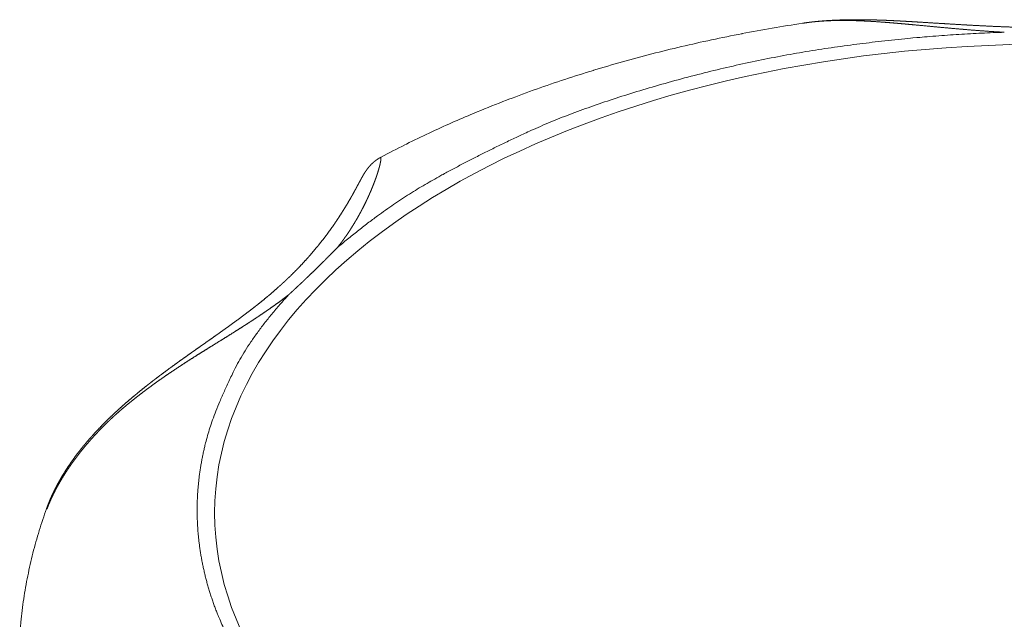
# Model space of a CAD drawing. Units: millimetres. Extents: x -612 to 3782, y -4661 to 6456.
# Drawn here: x 67 to 72, y 2543 to 2546 of the extents above; entities that cross this region are included whole.
import ezdxf

# ---------------------------------------------------------------- set-up
doc = ezdxf.new("R2010")
doc.units = ezdxf.units.MM
doc.header["$LTSCALE"] = 101.6
doc.layers.add('Visible (ISO)', color=7, linetype='Continuous', lineweight=50)
doc.layers.add('Visible Narrow (ISO)', color=7, linetype='Continuous', lineweight=18)

msp = doc.modelspace()

# ---------------------------------------------------------------- linework, layer by layer
at = {"layer": 'Visible (ISO)', "lineweight": 5, "flags": 128}
for points in [[(71.3862, 2545.7447), (71.3847, 2545.7445, 0.004781), (71.2237, 2545.7184, 0.005001), (71.0633, 2545.6892), (71.062, 2545.6889, 0.005078), (70.9012, 2545.6562), (70.9007, 2545.6561, 0.005164), (70.7415, 2545.6204), (70.741, 2545.6203, 0.005259), (70.5835, 2545.5814), (70.583, 2545.5813, 0.005364), (70.4273, 2545.5394), (70.4268, 2545.5393, 0.00548), (70.273, 2545.4943), (70.2725, 2545.4941, 0.005608), (70.1208, 2545.446), (70.1203, 2545.4459, 0.005746), (69.9708, 2545.3947, 0.005888), (69.8225, 2545.3401), (69.81, 2545.3354, 0.007612), (69.6542, 2545.2732), (69.6358, 2545.2655, 0.005692), (69.5184, 2545.215, 0.004823), (69.4021, 2545.162), (69.3992, 2545.1606, 0.006617), (69.2785, 2545.1023), (69.2701, 2545.0981, 0.006407), (69.1438, 2545.0329), (69.1417, 2545.0318)], [(67.3645, 2543.1635), (67.3645, 2543.1633, 0.005895), (67.3444, 2543.1054, 0.006052), (67.3257, 2543.047), (67.3256, 2543.0467, 0.006113), (67.3082, 2542.9874, 0.006167), (67.2922, 2542.9275, 0.006224), (67.2777, 2542.8673, 0.006267), (67.2647, 2542.8066, 0.006315), (67.2532, 2542.7456, 0.00635), (67.2433, 2542.6843, 0.006385), (67.2349, 2542.6227, 0.006411), (67.2281, 2542.561), (67.2277, 2542.5571, 0.008043), (67.2221, 2542.4873), (67.2218, 2542.4834), (67.2218, 2542.483)]]:
    msp.add_lwpolyline(points, format="xyb", dxfattribs=at)
at = {"layer": 'Visible (ISO)', "lineweight": 5}
for points, weights, knots in [([(74.0474, 2545.7447), (74.0256, 2545.748), (74.0037, 2545.7506), (74.0004, 2545.751), (73.9972, 2545.7514), (73.971, 2545.7546), (73.9447, 2545.7566), (73.9403, 2545.757), (73.9359, 2545.7573), (73.9184, 2545.7587), (73.9009, 2545.7597), (73.8834, 2545.7607), (73.8658, 2545.7614), (73.8614, 2545.7616), (73.8571, 2545.7618), (73.8308, 2545.7628), (73.8045, 2545.763), (73.7783, 2545.7633), (73.7521, 2545.7632), (73.7259, 2545.7631), (73.6998, 2545.7626), (73.6974, 2545.7625), (73.695, 2545.7624), (73.6736, 2545.762), (73.6523, 2545.7613), (73.6309, 2545.7607), (73.6096, 2545.7599), (73.6081, 2545.7598), (73.6065, 2545.7597), (73.5821, 2545.7588), (73.5577, 2545.7577), (73.5523, 2545.7574), (73.5469, 2545.7572), (73.5117, 2545.7555), (73.4764, 2545.7535), (73.4412, 2545.7515), (73.4061, 2545.7494), (73.371, 2545.7473), (73.3359, 2545.7451), (73.3008, 2545.7429), (73.2658, 2545.7407), (73.2309, 2545.7385), (73.196, 2545.7364), (73.1959, 2545.7364), (73.1959, 2545.7364), (73.1611, 2545.7343), (73.1263, 2545.7324), (73.0916, 2545.7305), (73.0568, 2545.729), (73.051, 2545.7287), (73.0452, 2545.7285), (72.9991, 2545.7264), (72.9528, 2545.7248), (72.9067, 2545.7233), (72.8606, 2545.7223), (72.8145, 2545.7213), (72.7684, 2545.7209), (72.7223, 2545.7205), (72.6763, 2545.7207), (72.669, 2545.7208), (72.6618, 2545.7208), (72.6013, 2545.7211), (72.5408, 2545.7229), (72.5336, 2545.7231), (72.5264, 2545.7233), (72.4802, 2545.7247), (72.434, 2545.7266), (72.3878, 2545.7285), (72.3416, 2545.7308), (72.3415, 2545.7308), (72.3414, 2545.7308), (72.2951, 2545.7332), (72.2488, 2545.7358), (72.2488, 2545.7358), (72.2487, 2545.7358), (72.2022, 2545.7385), (72.1558, 2545.7413), (72.147, 2545.7419), (72.1382, 2545.7424), (72.0973, 2545.7449), (72.0563, 2545.7474), (72.0154, 2545.75), (71.992, 2545.7514), (71.9685, 2545.7529), (71.9451, 2545.7542), (71.9216, 2545.7556), (71.8981, 2545.7568), (71.8747, 2545.7581), (71.8511, 2545.7591), (71.8276, 2545.7602), (71.8041, 2545.761), (71.7805, 2545.7619), (71.7569, 2545.7624), (71.7333, 2545.763), (71.7097, 2545.7633), (71.686, 2545.7635), (71.6623, 2545.7634), (71.6386, 2545.7633), (71.6149, 2545.7628), (71.6139, 2545.7627), (71.6129, 2545.7627), (71.5911, 2545.7622), (71.5693, 2545.7613), (71.5689, 2545.7613), (71.5684, 2545.7613), (71.5476, 2545.7604), (71.5267, 2545.7592), (71.5058, 2545.7579), (71.485, 2545.7562), (71.4837, 2545.7561), (71.4823, 2545.756), (71.4588, 2545.754), (71.4354, 2545.7513), (71.4346, 2545.7512), (71.4338, 2545.7511), (71.4104, 2545.7484), (71.387, 2545.7448), (71.3866, 2545.7448), (71.3862, 2545.7447)], [1, 0.999900527487, 1, 1, 1, 0.999759496779, 1, 1, 1, 0.999953675749, 1, 0.999959133459, 1, 1, 1, 0.999887375927, 1, 0.999979838106, 1, 0.999951433819, 1, 1, 1, 0.999993644371, 1, 0.999989947804, 1, 1, 1, 0.99999320696, 1, 1, 1, 0.999986434766, 1, 0.999998404247, 1, 0.99999885928, 1, 1, 1, 0.999997609287, 1, 1, 1, 0.999997864506, 1, 0.999987416464, 1, 1, 1, 0.999984872504, 1, 0.999981982422, 1, 0.999978956757, 1, 0.999975518142, 1, 1, 1, 0.99992850893, 1, 1, 1, 0.999982050526, 1, 0.999989272711, 1, 1, 1, 0.999994599873, 1, 1, 1, 0.999998159682, 1, 1, 1, 0.999999767414, 1, 1, 1, 0.999998689447, 1, 0.999996460187, 1, 0.999993164372, 1, 0.999988817933, 1, 0.999983446803, 1, 0.99997708956, 1, 0.999969792342, 1, 0.999961653479, 1, 1, 1, 0.999952613247, 1, 1, 1, 0.999961843877, 1, 0.999926886554, 1, 1, 1, 0.999871311458, 1, 1, 1, 0.99985232528, 1, 1, 1], [0, 0, 0, 0.014055, 0.014055, 0.016163, 0.016163, 0.032981, 0.032981, 0.035793, 0.035793, 0.04699, 0.04699, 0.058187, 0.058187, 0.060983, 0.060983, 0.077736, 0.077736, 0.094445, 0.094445, 0.111122, 0.111122, 0.112648, 0.112648, 0.126273, 0.126273, 0.139898, 0.139898, 0.140877, 0.140877, 0.15646, 0.15646, 0.159921, 0.159921, 0.182419, 0.182419, 0.204867, 0.204867, 0.227315, 0.227315, 0.249707, 0.249707, 0.272011, 0.272011, 0.272057, 0.272057, 0.294269, 0.294269, 0.31648, 0.31648, 0.320181, 0.320181, 0.349648, 0.349648, 0.379067, 0.379067, 0.408476, 0.408476, 0.437875, 0.437875, 0.442479, 0.442479, 0.481084, 0.481084, 0.485674, 0.485674, 0.515181, 0.515181, 0.544688, 0.544688, 0.544726, 0.544726, 0.574309, 0.574309, 0.574358, 0.574358, 0.604039, 0.604039, 0.60966, 0.60966, 0.635821, 0.635821, 0.661983, 0.661983, 0.688153, 0.688153, 0.714342, 0.714342, 0.740543, 0.740543, 0.766769, 0.766769, 0.793028, 0.793028, 0.819326, 0.819326, 0.845673, 0.845673, 0.872081, 0.872081, 0.873213, 0.873213, 0.897505, 0.897505, 0.89801, 0.89801, 0.921292, 0.921292, 0.944574, 0.944574, 0.94607, 0.94607, 0.972343, 0.972343, 0.973229, 0.973229, 0.999561, 0.999561, 1, 1, 1]), ([(69.1417, 2545.0318), (69.1415, 2545.0317), (69.1412, 2545.0315), (69.1344, 2545.0279), (69.1278, 2545.0237), (69.1268, 2545.0231), (69.1258, 2545.0225), (69.1212, 2545.0195), (69.1168, 2545.0162), (69.1125, 2545.0129), (69.1082, 2545.0095), (69.108, 2545.0094), (69.1079, 2545.0093), (69.1033, 2545.0056), (69.099, 2545.0016), (69.0978, 2545.0005), (69.0966, 2544.9993), (69.0914, 2544.9945), (69.0866, 2544.9892), (69.0863, 2544.989), (69.0861, 2544.9887), (69.0817, 2544.984), (69.0777, 2544.9791), (69.0774, 2544.9787), (69.0771, 2544.9783), (69.0736, 2544.9741), (69.0703, 2544.9697), (69.0671, 2544.9653), (69.064, 2544.9608), (69.0633, 2544.9599), (69.0626, 2544.9589), (69.0592, 2544.954), (69.0561, 2544.949), (69.0531, 2544.9439), (69.0488, 2544.9368), (69.0446, 2544.9297), (69.0406, 2544.9225), (69.0398, 2544.9211), (69.039, 2544.9196), (69.035, 2544.9124), (69.0311, 2544.9052), (69.0271, 2544.898), (69.0233, 2544.8908), (69.0176, 2544.8802), (69.0119, 2544.8696), (69.0064, 2544.8594), (69.0008, 2544.8492), (68.9953, 2544.839), (68.9896, 2544.8289), (68.9876, 2544.8254), (68.9857, 2544.822), (68.976, 2544.8049), (68.966, 2544.7881), (68.9635, 2544.7839), (68.961, 2544.7797), (68.9475, 2544.7572), (68.9334, 2544.735), (68.9193, 2544.7129), (68.9046, 2544.6911), (68.9043, 2544.6907), (68.9041, 2544.6903), (68.8889, 2544.6678), (68.873, 2544.6458), (68.8716, 2544.6439), (68.8702, 2544.642), (68.8515, 2544.6162), (68.8319, 2544.5911), (68.8311, 2544.5901), (68.8303, 2544.5891), (68.8091, 2544.562), (68.7869, 2544.5357), (68.7865, 2544.5352), (68.7861, 2544.5348), (68.7632, 2544.5076), (68.7391, 2544.4813), (68.735, 2544.4767), (68.7309, 2544.4722), (68.7072, 2544.4463), (68.6823, 2544.4216), (68.6774, 2544.4168), (68.6726, 2544.412), (68.6574, 2544.3969), (68.6418, 2544.3822), (68.6411, 2544.3816), (68.6404, 2544.381), (68.6261, 2544.3675), (68.6116, 2544.3543), (68.597, 2544.341), (68.5822, 2544.3281), (68.5783, 2544.3246), (68.5743, 2544.3211), (68.5515, 2544.3012), (68.5281, 2544.282), (68.5222, 2544.2772), (68.5163, 2544.2724), (68.4894, 2544.2504), (68.4619, 2544.2291), (68.4585, 2544.2264), (68.4551, 2544.2238), (68.4344, 2544.2077), (68.4133, 2544.192), (68.4119, 2544.1909), (68.4105, 2544.1899), (68.3923, 2544.1762), (68.3739, 2544.1628), (68.3556, 2544.1493), (68.3371, 2544.1359), (68.3368, 2544.1358), (68.3366, 2544.1356), (68.3177, 2544.122), (68.2987, 2544.1084), (68.2984, 2544.1082), (68.2982, 2544.1081), (68.2787, 2544.0942), (68.2592, 2544.0804), (68.2587, 2544.0801), (68.2583, 2544.0798), (68.2379, 2544.0654), (68.2174, 2544.051), (68.1971, 2544.0367), (68.1767, 2544.0224), (68.1558, 2544.0077), (68.1349, 2543.993), (68.1139, 2543.9782), (68.0931, 2543.9633), (68.0927, 2543.9631), (68.0923, 2543.9628), (68.0712, 2543.9477), (68.0501, 2543.9325), (68.0291, 2543.9172), (68.0081, 2543.9018), (68.0058, 2543.9001), (68.0034, 2543.8983), (67.9818, 2543.8824), (67.9604, 2543.8662), (67.9579, 2543.8643), (67.9553, 2543.8624), (67.939, 2543.85), (67.9228, 2543.8375), (67.9066, 2543.8249), (67.8906, 2543.8122), (67.8863, 2543.8088), (67.8819, 2543.8054), (67.8572, 2543.7858), (67.8331, 2543.7655), (67.8292, 2543.7623), (67.8254, 2543.7591), (67.8, 2543.7378), (67.7752, 2543.716), (67.775, 2543.7158), (67.7748, 2543.7156), (67.7504, 2543.6941), (67.7266, 2543.6719), (67.7254, 2543.6708), (67.7242, 2543.6697), (67.7029, 2543.6497), (67.6821, 2543.6292), (67.6819, 2543.629), (67.6817, 2543.6288), (67.6614, 2543.6086), (67.6417, 2543.5879), (67.6219, 2543.5673), (67.603, 2543.5459), (67.6, 2543.5426), (67.597, 2543.5392), (67.5819, 2543.5222), (67.5673, 2543.5046), (67.5528, 2543.487), (67.5386, 2543.469), (67.5386, 2543.469), (67.5385, 2543.4689), (67.5242, 2543.4508), (67.5107, 2543.4321), (67.4972, 2543.4134), (67.4841, 2543.3944), (67.4841, 2543.3943), (67.484, 2543.3941), (67.4708, 2543.3749), (67.4585, 2543.355), (67.4565, 2543.3516), (67.4544, 2543.3482), (67.4446, 2543.3322), (67.4353, 2543.3158), (67.426, 2543.2995), (67.4173, 2543.2828), (67.4085, 2543.2661), (67.4004, 2543.2491), (67.3992, 2543.2467), (67.3981, 2543.2443), (67.3882, 2543.2236), (67.3796, 2543.2024), (67.3786, 2543.1999), (67.3776, 2543.1974), (67.3709, 2543.1811), (67.3649, 2543.1646), (67.3647, 2543.164), (67.3645, 2543.1635)], [1, 1, 1, 0.999291829548, 1, 1, 1, 0.999195051425, 1, 0.999875280738, 1, 1, 1, 0.999335667529, 1, 1, 1, 0.999222346481, 1, 1, 1, 0.999702999188, 1, 1, 1, 0.999569154036, 1, 0.999913275729, 1, 1, 1, 0.999510616112, 1, 1, 1, 0.999904592741, 1, 1, 1, 0.999991188043, 1, 0.999992476524, 1, 1, 1, 0.999990846513, 1, 0.999979213896, 1, 1, 1, 0.999919414268, 1, 1, 1, 0.999902700257, 1, 0.999915788931, 1, 1, 1, 0.999856642042, 1, 1, 1, 0.999828387549, 1, 1, 1, 0.99982225557, 1, 1, 1, 0.999813955189, 1, 1, 1, 0.999690879762, 1, 1, 1, 0.999922060645, 1, 1, 1, 0.999954985787, 1, 0.999958568398, 1, 1, 1, 0.999865883782, 1, 1, 1, 0.999908883847, 1, 1, 1, 0.9999662333, 1, 1, 1, 0.999988400776, 1, 0.999992359403, 1, 1, 1, 0.99999537089, 1, 1, 1, 0.999997482083, 1, 1, 1, 0.999999155463, 1, 1, 1, 0.999999085654, 1, 0.999997047301, 1, 1, 1, 0.999993998528, 1, 0.999992099749, 1, 1, 1, 0.999975281782, 1, 1, 1, 0.999986666197, 1, 0.999983695908, 1, 1, 1, 0.999906201769, 1, 1, 1, 0.999925726837, 1, 1, 1, 0.999894670054, 1, 1, 1, 0.999889705576, 1, 1, 1, 0.999896500787, 1, 0.999854342399, 1, 1, 1, 0.999821373774, 1, 0.99994929905, 1, 1, 1, 0.999759326457, 1, 0.999931528807, 1, 1, 1, 0.999663554905, 1, 1, 1, 0.999861323645, 1, 0.999849376331, 1, 0.999835146069, 1, 1, 1, 0.999566879805, 1, 1, 1, 0.999804092761, 1, 1, 1], [0, 0, 0, 0.00025, 0.00025, 0.008376, 0.008376, 0.009588, 0.009588, 0.015289, 0.015289, 0.020994, 0.020994, 0.0212, 0.0212, 0.027313, 0.027313, 0.029062, 0.029062, 0.03648, 0.03648, 0.036856, 0.036856, 0.043526, 0.043526, 0.044009, 0.044009, 0.049712, 0.049712, 0.055417, 0.055417, 0.056666, 0.056666, 0.062842, 0.062842, 0.069021, 0.069021, 0.0752, 0.0752, 0.076469, 0.076469, 0.082627, 0.082627, 0.088785, 0.088785, 0.097807, 0.097807, 0.106515, 0.106515, 0.115224, 0.115224, 0.118212, 0.118212, 0.132896, 0.132896, 0.136586, 0.136586, 0.156296, 0.156296, 0.176006, 0.176006, 0.176338, 0.176338, 0.19671, 0.19671, 0.198485, 0.198485, 0.222407, 0.222407, 0.223358, 0.223358, 0.249181, 0.249181, 0.249632, 0.249632, 0.276357, 0.276357, 0.280966, 0.280966, 0.307294, 0.307294, 0.312414, 0.312414, 0.328509, 0.328509, 0.32918, 0.32918, 0.343934, 0.343934, 0.358687, 0.358687, 0.362663, 0.362663, 0.385365, 0.385365, 0.391064, 0.391064, 0.41719, 0.41719, 0.420392, 0.420392, 0.440117, 0.440117, 0.441431, 0.441431, 0.458529, 0.458529, 0.475626, 0.475626, 0.475839, 0.475839, 0.493363, 0.493363, 0.493582, 0.493582, 0.511544, 0.511544, 0.511939, 0.511939, 0.53069, 0.53069, 0.549358, 0.549358, 0.56857, 0.56857, 0.587782, 0.587782, 0.588141, 0.588141, 0.607643, 0.607643, 0.627146, 0.627146, 0.629361, 0.629361, 0.649499, 0.649499, 0.651881, 0.651881, 0.667253, 0.667253, 0.682626, 0.682626, 0.686764, 0.686764, 0.71041, 0.71041, 0.714192, 0.714192, 0.73901, 0.73901, 0.739218, 0.739218, 0.763618, 0.763618, 0.764861, 0.764861, 0.786774, 0.786774, 0.787007, 0.787007, 0.808455, 0.808455, 0.829902, 0.829902, 0.833246, 0.833246, 0.85038, 0.85038, 0.867516, 0.867516, 0.867588, 0.867588, 0.884863, 0.884863, 0.902187, 0.902187, 0.902295, 0.902295, 0.919831, 0.919831, 0.922802, 0.922802, 0.936913, 0.936913, 0.951023, 0.951023, 0.965164, 0.965164, 0.967169, 0.967169, 0.984362, 0.984362, 0.986362, 0.986362, 0.999561, 0.999561, 1, 1, 1]), ([(68.911, 2544.5516), (68.9027, 2544.5431), (68.8926, 2544.5329), (68.8825, 2544.5227), (68.8724, 2544.5125), (68.8716, 2544.5116), (68.8707, 2544.5107), (68.8588, 2544.4988), (68.8469, 2544.4869), (68.846, 2544.486), (68.845, 2544.4851), (68.8313, 2544.4714), (68.8174, 2544.4577), (68.8132, 2544.4536), (68.809, 2544.4495), (68.7867, 2544.4276), (68.7641, 2544.406), (68.7591, 2544.4011), (68.754, 2544.3963), (68.7398, 2544.3828), (68.7256, 2544.3693), (68.7248, 2544.3686), (68.724, 2544.3679), (68.7113, 2544.3558), (68.6985, 2544.3439), (68.6981, 2544.3435), (68.6977, 2544.3432), (68.6857, 2544.3319), (68.6736, 2544.3207), (68.6616, 2544.3096), (68.6521, 2544.3009)], [1, 1, 1, 0.999997724033, 1, 1, 1, 0.999997041912, 1, 1, 1, 0.999993990246, 1, 1, 1, 0.999978266417, 1, 1, 1, 0.999993136649, 1, 1, 1, 0.999997897259, 1, 1, 1, 0.999997146248, 1, 1, 1], [0, 0, 0, 0.07823, 0.07823, 0.15646, 0.15646, 0.163274, 0.163274, 0.255132, 0.255132, 0.26226, 0.26226, 0.368372, 0.368372, 0.40057, 0.40057, 0.571074, 0.571074, 0.60912, 0.60912, 0.716185, 0.716185, 0.721943, 0.721943, 0.817494, 0.817494, 0.820359, 0.820359, 0.910179, 0.910179, 1, 1, 1])]:
    msp.add_rational_spline(points, weights, degree=2, knots=knots, dxfattribs=at)
at = {"layer": 'Visible Narrow (ISO)', "lineweight": 5}
msp.add_ellipse((72.7168, 2543.1412), major_axis=(4.4585, 0), ratio=0.559193, dxfattribs=at)
for points, weights, knots in [([(71.3861, 2545.7447), (71.3978, 2545.7465), (71.4095, 2545.7481), (71.4107, 2545.7483), (71.412, 2545.7484), (71.4261, 2545.7503), (71.4404, 2545.7518), (71.4428, 2545.752), (71.4453, 2545.7523), (71.4644, 2545.7542), (71.4836, 2545.7556), (71.4837, 2545.7556), (71.4838, 2545.7556), (71.5032, 2545.7569), (71.5226, 2545.7578), (71.5227, 2545.7578), (71.5229, 2545.7578), (71.5425, 2545.7587), (71.5622, 2545.7591), (71.5623, 2545.7591), (71.5624, 2545.7591), (71.5823, 2545.7595), (71.6021, 2545.7594), (71.6022, 2545.7594), (71.6023, 2545.7594), (71.6224, 2545.7594), (71.6425, 2545.759), (71.6426, 2545.759), (71.6427, 2545.759), (71.6629, 2545.7586), (71.6832, 2545.7578), (71.6833, 2545.7578), (71.6834, 2545.7578), (71.7038, 2545.7571), (71.7242, 2545.756), (71.7242, 2545.756), (71.7243, 2545.756), (71.7449, 2545.755), (71.7654, 2545.7537), (71.7655, 2545.7537), (71.7655, 2545.7537), (71.7862, 2545.7524), (71.8068, 2545.7508), (71.8069, 2545.7508), (71.807, 2545.7508), (71.8277, 2545.7493), (71.8485, 2545.7476), (71.8693, 2545.7459), (71.8902, 2545.7441), (71.9111, 2545.7423), (71.9319, 2545.7404), (71.9528, 2545.7385), (72.0664, 2545.7278), (72.0949, 2545.7252), (72.1228, 2545.7225), (72.1508, 2545.72), (72.1787, 2545.7174), (72.2067, 2545.715), (72.2347, 2545.7125), (72.2626, 2545.7102), (72.2906, 2545.7079), (72.3186, 2545.7058), (72.3199, 2545.7057), (72.3212, 2545.7056), (72.3465, 2545.7037), (72.3719, 2545.7019), (72.3741, 2545.7018), (72.3764, 2545.7016), (72.3972, 2545.7002), (72.418, 2545.699), (72.419, 2545.6989), (72.4199, 2545.6989), (72.4389, 2545.6977), (72.4578, 2545.6967)], [1, 0.999959572256, 1, 1, 1, 0.999865418307, 1, 1, 1, 0.999889588037, 1, 1, 1, 0.999910134235, 1, 1, 1, 0.99992772112, 1, 1, 1, 0.999942663657, 1, 1, 1, 0.999955267989, 1, 1, 1, 0.999965819203, 1, 1, 1, 0.999974573054, 1, 1, 1, 0.999981751458, 1, 1, 1, 0.999987543714, 1, 1, 1, 0.999992099682, 1, 0.999995555618, 1, 0.99999796038, 1, 1, 1, 1, 0.999999339554, 1, 0.999998403215, 1, 0.999996779444, 1, 0.99999459443, 1, 1, 1, 0.999991762159, 1, 1, 1, 0.999992459513, 1, 1, 1, 0.999993676063, 1], [0, 0, 0, 0.034184, 0.034184, 0.037737, 0.037737, 0.079022, 0.079022, 0.086145, 0.086145, 0.141677, 0.141677, 0.141998, 0.141998, 0.198173, 0.198173, 0.198488, 0.198488, 0.255295, 0.255295, 0.255599, 0.255599, 0.313014, 0.313014, 0.313301, 0.313301, 0.371291, 0.371291, 0.371557, 0.371557, 0.430079, 0.430079, 0.43032, 0.43032, 0.489324, 0.489324, 0.489537, 0.489537, 0.548968, 0.548968, 0.54915, 0.54915, 0.608946, 0.608946, 0.609095, 0.609095, 0.669189, 0.669189, 0.729512, 0.729512, 0.789991, 0.789991, 0.85055, 0.870876, 0.870876, 0.890785, 0.890785, 0.910694, 0.910694, 0.9306, 0.9306, 0.950496, 0.950496, 0.951435, 0.951435, 0.969448, 0.969448, 0.971051, 0.971051, 0.985859, 0.985859, 0.986527, 0.986527, 1, 1, 1]), ([(68.9111, 2544.5517), (68.9203, 2544.5633), (68.9294, 2544.5751), (68.9384, 2544.587), (68.947, 2544.5991), (68.9477, 2544.6), (68.9483, 2544.6009), (68.958, 2544.6144), (68.9673, 2544.6283), (68.9674, 2544.6284), (68.9675, 2544.6285), (68.9767, 2544.6421), (68.9855, 2544.656), (68.9856, 2544.6561), (68.9857, 2544.6562), (68.9943, 2544.6699), (69.0027, 2544.6837), (69.0028, 2544.6839), (69.0028, 2544.684), (69.011, 2544.6976), (69.0188, 2544.7114), (69.0189, 2544.7115), (69.019, 2544.7117), (69.0267, 2544.7251), (69.034, 2544.7387), (69.0341, 2544.7389), (69.0342, 2544.7391), (69.0414, 2544.7523), (69.0482, 2544.7657), (69.0483, 2544.7659), (69.0484, 2544.7661), (69.0551, 2544.7791), (69.0614, 2544.7922), (69.0615, 2544.7924), (69.0616, 2544.7927), (69.0678, 2544.8053), (69.0736, 2544.818), (69.0737, 2544.8183), (69.0739, 2544.8185), (69.0795, 2544.8307), (69.0848, 2544.843), (69.085, 2544.8433), (69.0851, 2544.8436), (69.0902, 2544.8553), (69.0951, 2544.8672), (69.0952, 2544.8675), (69.0953, 2544.8678), (69.0999, 2544.879), (69.1043, 2544.8902), (69.1049, 2544.8918), (69.1056, 2544.8934), (69.1087, 2544.9015), (69.1116, 2544.9096), (69.1117, 2544.9099), (69.1118, 2544.9101), (69.1146, 2544.9177), (69.1173, 2544.9252), (69.1173, 2544.9254), (69.1174, 2544.9255), (69.1199, 2544.9328), (69.1223, 2544.9401), (69.1228, 2544.9415), (69.1232, 2544.9429), (69.1247, 2544.9474), (69.1262, 2544.952), (69.1262, 2544.9521), (69.1262, 2544.9523), (69.1276, 2544.9566), (69.1289, 2544.961), (69.129, 2544.9611), (69.129, 2544.9612), (69.1303, 2544.9654), (69.1315, 2544.9695), (69.1315, 2544.9697), (69.1315, 2544.9698), (69.1327, 2544.9737), (69.1337, 2544.9777), (69.1338, 2544.9778), (69.1338, 2544.9779), (69.1348, 2544.9816), (69.1357, 2544.9853), (69.1358, 2544.9855), (69.1358, 2544.9856), (69.1367, 2544.9891), (69.1375, 2544.9925), (69.1375, 2544.9927), (69.1376, 2544.9928), (69.1383, 2544.996), (69.139, 2544.9993), (69.1391, 2544.9994), (69.1391, 2544.9995), (69.1397, 2545.0025), (69.1403, 2545.0055), (69.1404, 2545.0058), (69.1404, 2545.0061), (69.1409, 2545.0086), (69.1413, 2545.0111), (69.1414, 2545.0114), (69.1414, 2545.0117), (69.1417, 2545.0136), (69.142, 2545.0154), (69.142, 2545.0156), (69.142, 2545.0157), (69.1423, 2545.0173), (69.1425, 2545.0189), (69.1426, 2545.0205), (69.1427, 2545.0222), (69.1428, 2545.0229), (69.1428, 2545.0237), (69.1429, 2545.0245), (69.1429, 2545.0253), (69.1429, 2545.0261), (69.1428, 2545.0273), (69.1427, 2545.0282), (69.1423, 2545.029), (69.1421, 2545.0292), (69.1419, 2545.0293), (69.1417, 2545.0293), (69.1415, 2545.0292), (69.1413, 2545.0291), (69.1412, 2545.029), (69.141, 2545.0288)], [1, 0.999929465154, 1, 0.999889369928, 1, 1, 1, 0.999901952515, 1, 1, 1, 0.999912568215, 1, 1, 1, 0.999921498147, 1, 1, 1, 0.999928970025, 1, 1, 1, 0.999935143351, 1, 1, 1, 0.999940178354, 1, 1, 1, 0.99994409826, 1, 1, 1, 0.999947001346, 1, 1, 1, 0.999948851101, 1, 1, 1, 0.999949560954, 1, 1, 1, 0.999948927358, 1, 1, 1, 0.999945996962, 1, 1, 1, 0.999986105713, 1, 1, 1, 0.999937143205, 1, 1, 1, 0.999982137952, 1, 1, 1, 0.999980529647, 1, 1, 1, 0.999977995897, 1, 1, 1, 0.999974565643, 1, 1, 1, 0.999969836061, 1, 1, 1, 0.999963160771, 1, 1, 1, 0.999953465699, 1, 1, 1, 0.999938508609, 1, 1, 1, 0.999908198843, 1, 1, 1, 0.999934212105, 1, 1, 1, 0.999902816551, 1, 0.999734106915, 1, 1, 1, 0.999335990029, 1, 1, 1, 1, 1, 1, 0.899871764079, 1, 0.979832321529, 1, 1, 1], [0, 0, 0, 0.054773, 0.054773, 0.109544, 0.109544, 0.113559, 0.113559, 0.174949, 0.174949, 0.175381, 0.175381, 0.235906, 0.235906, 0.236423, 0.236423, 0.295915, 0.295915, 0.29652, 0.29652, 0.354802, 0.354802, 0.355498, 0.355498, 0.412388, 0.412388, 0.413179, 0.413179, 0.468487, 0.468487, 0.469375, 0.469375, 0.522907, 0.522907, 0.523895, 0.523895, 0.575451, 0.575451, 0.576541, 0.576541, 0.625918, 0.625918, 0.627111, 0.627111, 0.674104, 0.674104, 0.675401, 0.675401, 0.719799, 0.719799, 0.726125, 0.726125, 0.757871, 0.757871, 0.758983, 0.758983, 0.788506, 0.788506, 0.789092, 0.789092, 0.81744, 0.81744, 0.822774, 0.822774, 0.840455, 0.840455, 0.84088, 0.84088, 0.857712, 0.857712, 0.85815, 0.85815, 0.874107, 0.874107, 0.874558, 0.874558, 0.889612, 0.889612, 0.890077, 0.890077, 0.904201, 0.904201, 0.904679, 0.904679, 0.917849, 0.917849, 0.918339, 0.918339, 0.930528, 0.930528, 0.930912, 0.930912, 0.942333, 0.942333, 0.943403, 0.943403, 0.952682, 0.952682, 0.953851, 0.953851, 0.960793, 0.960793, 0.961263, 0.961263, 0.967266, 0.967266, 0.973268, 0.973268, 0.976046, 0.976046, 0.978951, 0.978951, 0.981857, 0.987671, 0.990577, 0.993484, 0.993484, 0.995672, 0.995672, 0.997814, 0.997814, 1, 1, 1]), ([(67.3661, 2543.1605), (67.3725, 2543.1775), (67.3796, 2543.1943), (67.3799, 2543.195), (67.3802, 2543.1958), (67.388, 2543.2142), (67.3966, 2543.2321), (67.3977, 2543.2343), (67.3988, 2543.2365), (67.4096, 2543.2589), (67.4215, 2543.2807), (67.4216, 2543.2808), (67.4217, 2543.281), (67.4338, 2543.3032), (67.4469, 2543.3247), (67.447, 2543.3249), (67.447, 2543.325), (67.4603, 2543.3469), (67.4744, 2543.3682), (67.4745, 2543.3683), (67.4746, 2543.3685), (67.4889, 2543.39), (67.504, 2543.411), (67.5041, 2543.4111), (67.5041, 2543.4112), (67.5194, 2543.4324), (67.5354, 2543.453), (67.5354, 2543.453), (67.5355, 2543.4531), (67.5516, 2543.4738), (67.5684, 2543.494), (67.5853, 2543.5142), (67.6029, 2543.5339), (67.6203, 2543.5535), (67.6384, 2543.5725), (67.6384, 2543.5725), (67.6385, 2543.5726), (67.6564, 2543.5915), (67.6749, 2543.6098), (67.675, 2543.6099), (67.6751, 2543.61), (67.6934, 2543.6281), (67.7123, 2543.6456), (67.7141, 2543.6473), (67.7159, 2543.649), (67.7312, 2543.6632), (67.7468, 2543.6769), (67.7625, 2543.6906), (67.7785, 2543.704), (67.7792, 2543.7047), (67.78, 2543.7053), (67.7975, 2543.72), (67.8153, 2543.7343), (67.8181, 2543.7365), (67.8208, 2543.7387), (67.8433, 2543.7568), (67.8662, 2543.7744), (67.8664, 2543.7746), (67.8666, 2543.7747), (67.8891, 2543.792), (67.9119, 2543.8088), (67.9121, 2543.809), (67.9123, 2543.8091), (67.9348, 2543.8257), (67.9575, 2543.8418), (67.9577, 2543.842), (67.9579, 2543.8421), (67.9803, 2543.858), (68.0029, 2543.8735), (68.0031, 2543.8737), (68.0033, 2543.8738), (68.0255, 2543.889), (68.0479, 2543.904), (68.0481, 2543.9041), (68.0483, 2543.9042), (68.0703, 2543.9189), (68.0924, 2543.9333), (68.0926, 2543.9335), (68.0929, 2543.9336), (68.1146, 2543.9477), (68.1365, 2543.9616), (68.1367, 2543.9618), (68.1369, 2543.9619), (68.1584, 2543.9756), (68.1799, 2543.9891), (68.1801, 2543.9892), (68.1803, 2543.9894), (68.2014, 2544.0026), (68.2226, 2544.0157), (68.2438, 2544.0289), (68.2795, 2544.051), (68.2818, 2544.0524), (68.3106, 2544.0702), (68.3392, 2544.0881), (68.3396, 2544.0883), (68.34, 2544.0886), (68.3679, 2544.106), (68.3956, 2544.1237), (68.3979, 2544.1251), (68.4002, 2544.1265), (68.4234, 2544.1413), (68.4464, 2544.1563), (68.4495, 2544.1583), (68.4525, 2544.1603), (68.4695, 2544.1713), (68.4864, 2544.1826), (68.4893, 2544.1845), (68.4922, 2544.1865), (68.5032, 2544.1938), (68.5142, 2544.2013), (68.5251, 2544.2087), (68.5361, 2544.2162), (68.5386, 2544.218), (68.5412, 2544.2198), (68.5573, 2544.2308), (68.5732, 2544.2422), (68.5767, 2544.2447), (68.5802, 2544.2472), (68.5989, 2544.2606), (68.6173, 2544.2744), (68.6182, 2544.275), (68.6192, 2544.2757), (68.6357, 2544.2881), (68.6521, 2544.3008)], [1, 0.999839980312, 1, 1, 1, 0.999654198857, 1, 1, 1, 0.999708737447, 1, 1, 1, 0.999751697137, 1, 1, 1, 0.999785913285, 1, 1, 1, 0.999813051702, 1, 1, 1, 0.999834427143, 1, 1, 1, 0.999851073405, 1, 0.999863785495, 1, 0.999873128944, 1, 1, 1, 0.99987957157, 1, 1, 1, 0.999883176382, 1, 1, 1, 0.999882891972, 1, 0.999955848165, 1, 1, 1, 0.999933380912, 1, 1, 1, 0.999942263765, 1, 1, 1, 0.999951395992, 1, 1, 1, 0.999960186552, 1, 1, 1, 0.999968485376, 1, 1, 1, 0.999976160294, 1, 1, 1, 0.999983072259, 1, 1, 1, 0.999989069517, 1, 1, 1, 0.999993977872, 1, 1, 1, 0.999997588754, 1, 1, 1, 1, 0.999997796539, 1, 1, 1, 0.999989607911, 1, 1, 1, 0.99998920246, 1, 1, 1, 0.999981886366, 1, 1, 1, 0.999993773637, 1, 0.999992888878, 1, 1, 1, 0.999961558153, 1, 1, 1, 0.999946063826, 1, 1, 1, 0.999951491929, 1], [0, 0, 0, 0.023178, 0.023178, 0.024273, 0.024273, 0.049636, 0.049636, 0.052785, 0.052785, 0.084446, 0.084446, 0.084698, 0.084698, 0.116865, 0.116865, 0.117086, 0.117086, 0.149697, 0.149697, 0.149881, 0.149881, 0.182862, 0.182862, 0.183005, 0.183005, 0.216271, 0.216271, 0.216368, 0.216368, 0.249828, 0.249828, 0.283377, 0.283377, 0.316801, 0.316801, 0.316918, 0.316918, 0.350109, 0.350109, 0.350284, 0.350284, 0.383127, 0.383127, 0.38626, 0.38626, 0.412838, 0.412838, 0.439418, 0.439418, 0.440701, 0.440701, 0.469846, 0.469846, 0.474316, 0.474316, 0.511136, 0.511136, 0.511447, 0.511447, 0.547644, 0.547644, 0.547954, 0.547954, 0.583533, 0.583533, 0.583842, 0.583842, 0.618804, 0.618804, 0.619115, 0.619115, 0.653455, 0.653455, 0.653769, 0.653769, 0.687482, 0.687482, 0.687801, 0.687801, 0.720875, 0.720875, 0.7212, 0.7212, 0.753625, 0.753625, 0.753957, 0.753957, 0.785717, 0.785717, 0.817477, 0.819698, 0.819698, 0.847017, 0.847017, 0.847386, 0.847386, 0.873967, 0.873967, 0.876133, 0.876133, 0.898381, 0.898381, 0.90132, 0.90132, 0.917692, 0.917692, 0.920521, 0.920521, 0.931234, 0.931234, 0.941947, 0.941947, 0.944481, 0.944481, 0.960262, 0.960262, 0.963755, 0.963755, 0.98234, 0.98234, 0.983266, 0.983266, 1, 1, 1])]:
    msp.add_rational_spline(points, weights, degree=2, knots=knots, dxfattribs=at)
for points in [[(72.4579, 2545.6967), (72.0316, 2545.6833), (71.1304, 2545.5582), (70.2284, 2545.3063), (69.6282, 2545.0305), (69.1622, 2544.7638), (68.911, 2544.5516)], [(68.6521, 2544.3009), (68.449, 2544.0795), (68.2642, 2543.6968), (68.1926, 2543.4588), (68.1615, 2543.2165), (68.1719, 2542.9734), (68.2235, 2542.7329), (68.3147, 2542.4984), (68.4946, 2542.1841), (68.6521, 2542.0106)]]:
    msp.add_open_spline(points, degree=2, dxfattribs=at)

doc.saveas('drawing.dxf')
